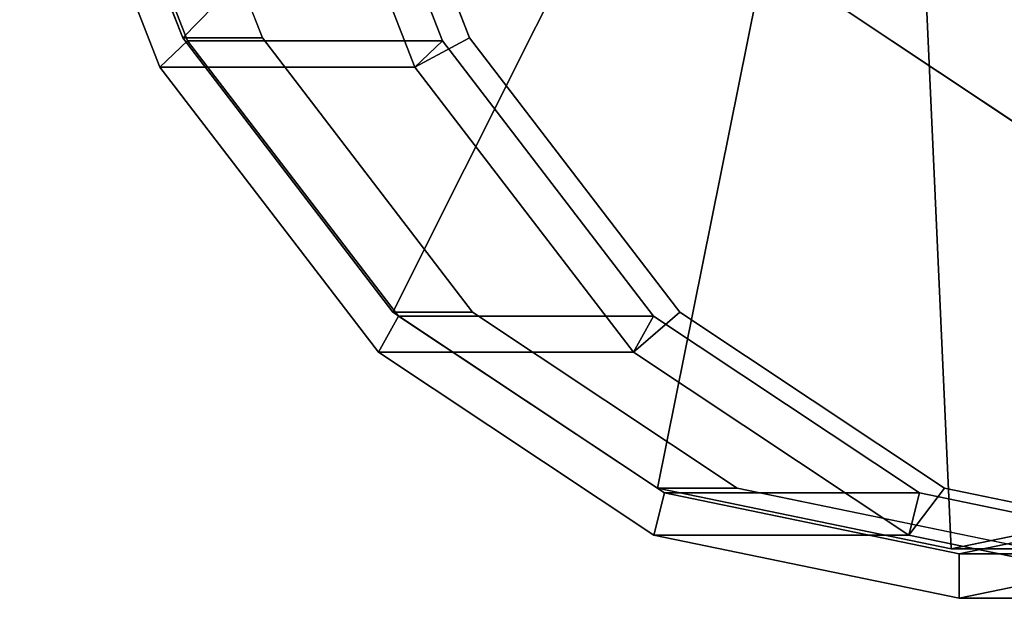
# Model space of a CAD drawing. Extents: x -42 to 318, y -147 to 52.
# Drawn here: x 25 to 65, y -52 to -29 of the extents above; entities that cross this region are included whole.
import ezdxf

# ---------------------------------------------------------------- set-up
doc = ezdxf.new("R2010")
doc.units = 0
doc.header["$MEASUREMENT"] = 0
doc.layers.add('$TD_AUDIT_GENERATED_(27)', color=7, linetype='Continuous')

# ---------------------------------------------------------------- blocks, each defined once
blk = doc.blocks.new('Block_Picture__100')
at = {"layer": '$TD_AUDIT_GENERATED_(27)', "color": 33, "invisible_edges": 9}
for points in [[(63.018, 0, 74.991), (26.591, -15.451, 105.557), (32.031, -29.389, 100.992)], [(63.018, 0, 74.991), (32.031, -29.389, 100.992), (26.591, -15.451, 105.557)], [(66.232, 0, 78.821), (29.805, -15.451, 109.387), (35.245, -29.389, 104.822)], [(63.018, 0, 74.991), (32.031, -29.389, 100.992), (40.505, -40.451, 93.882)], [(63.018, 0, 74.991), (40.505, -40.451, 93.882), (32.031, -29.389, 100.992)], [(66.232, 0, 78.821), (35.245, -29.389, 104.822), (43.719, -40.451, 97.712)], [(73.624, 0, 87.631), (41.398, -30.565, 114.672), (35.74, -16.069, 119.42)], [(74.588, 0, 88.78), (38.161, -15.451, 119.346), (43.601, -29.389, 114.781)], [(63.018, 0, 74.991), (40.505, -40.451, 93.882), (51.182, -47.553, 84.922)], [(63.018, 0, 74.991), (51.182, -47.553, 84.922), (40.505, -40.451, 93.882)], [(73.624, 0, 87.631), (50.21, -42.069, 107.277), (41.398, -30.565, 114.672)], [(74.588, 0, 88.78), (43.601, -29.389, 114.781), (52.075, -40.451, 107.671)], [(66.232, 0, 78.821), (43.719, -40.451, 97.712), (54.396, -47.553, 88.753)], [(73.624, 0, 87.631), (61.315, -49.455, 97.959), (50.21, -42.069, 107.277)], [(63.018, 0, 74.991), (51.182, -47.553, 84.922), (63.018, -50, 74.991)], [(63.018, 0, 74.991), (63.018, -50, 74.991), (51.182, -47.553, 84.922)], [(74.588, 0, 88.78), (52.075, -40.451, 107.671), (62.752, -47.553, 98.711)], [(66.232, 0, 78.821), (54.396, -47.553, 88.753), (66.232, -50, 78.821)], [(74.588, 0, 88.78), (66.303, -33.287, 95.732), (58.829, -28.316, 102.003)], [(73.624, 0, 87.631), (73.624, -52, 87.631), (61.315, -49.455, 97.959)], [(74.588, 0, 88.78), (62.752, -47.553, 98.711), (74.588, -50, 88.78)], [(63.018, 0, 74.991), (63.018, -50, 74.991), (74.854, -47.553, 65.059)], [(63.018, 0, 74.991), (74.854, -47.553, 65.059), (85.532, -40.451, 56.1)], [(63.018, 0, 74.991), (85.532, -40.451, 56.1), (94.005, -29.389, 48.989)], [(63.018, 0, 74.991), (94.005, -29.389, 48.989), (99.446, -15.451, 44.424)], [(63.018, 0, 74.991), (99.446, -15.451, 44.424), (94.005, -29.389, 48.989)], [(63.018, 0, 74.991), (94.005, -29.389, 48.989), (85.532, -40.451, 56.1)], [(63.018, 0, 74.991), (85.532, -40.451, 56.1), (74.854, -47.553, 65.059)], [(63.018, 0, 74.991), (74.854, -47.553, 65.059), (63.018, -50, 74.991)]]:
    blk.add_3dface(points, dxfattribs=at)
at = {"layer": '$TD_AUDIT_GENERATED_(27)', "color": 33}
for points in [[(48.408, -12.637, 84.639), (32.031, -29.389, 100.992), (26.591, -15.451, 105.557), (46.069, -6.644, 86.602)], [(52.052, -17.394, 81.582), (40.505, -40.451, 93.882), (32.031, -29.389, 100.992), (48.408, -12.637, 84.639)], [(32.031, -29.389, 100.992), (35.245, -29.389, 104.822), (29.805, -15.451, 109.387), (26.591, -15.451, 105.557)], [(41.398, -30.565, 114.672), (43.601, -29.389, 114.781), (38.161, -15.451, 119.346), (35.74, -16.069, 119.42)], [(26.766, -15.513, 106.062), (32.229, -29.507, 101.479), (31.113, -30.565, 102.415), (25.455, -16.069, 107.163)], [(26.766, -15.513, 106.062), (37.051, -15.513, 118.319), (42.513, -29.507, 113.736), (32.229, -29.507, 101.479)], [(42.513, -29.507, 113.736), (37.051, -15.513, 118.319), (35.74, -16.069, 119.42), (41.398, -30.565, 114.672)], [(31.113, -30.565, 102.415), (41.398, -30.565, 114.672), (35.74, -16.069, 119.42), (25.455, -16.069, 107.163)], [(56.643, -20.448, 77.729), (51.182, -47.553, 84.922), (40.505, -40.451, 93.882), (52.052, -17.394, 81.582)], [(66.303, -33.287, 95.732), (74.168, -22.35, 99.576), (69.149, -19.012, 103.787), (58.829, -28.316, 102.003)], [(61.733, -21.5, 73.459), (63.018, -50, 74.991), (51.182, -47.553, 84.922), (56.643, -20.448, 77.729)], [(66.822, -20.448, 69.188), (74.854, -47.553, 65.059), (63.018, -50, 74.991), (61.733, -21.5, 73.459)], [(32.229, -29.507, 101.479), (40.736, -40.613, 94.34), (39.926, -42.069, 95.021), (31.113, -30.565, 102.415)], [(40.505, -40.451, 93.882), (43.719, -40.451, 97.712), (35.245, -29.389, 104.822), (32.031, -29.389, 100.992)], [(32.229, -29.507, 101.479), (42.513, -29.507, 113.736), (51.021, -40.613, 106.597), (40.736, -40.613, 94.34)], [(50.21, -42.069, 107.277), (52.075, -40.451, 107.671), (43.601, -29.389, 114.781), (41.398, -30.565, 114.672)], [(51.021, -40.613, 106.597), (42.513, -29.507, 113.736), (41.398, -30.565, 114.672), (50.21, -42.069, 107.277)], [(39.926, -42.069, 95.021), (50.21, -42.069, 107.277), (41.398, -30.565, 114.672), (31.113, -30.565, 102.415)], [(51.182, -47.553, 84.922), (54.396, -47.553, 88.753), (43.719, -40.451, 97.712), (40.505, -40.451, 93.882)], [(61.315, -49.455, 97.959), (62.752, -47.553, 98.711), (52.075, -40.451, 107.671), (50.21, -42.069, 107.277)], [(40.736, -40.613, 94.34), (51.456, -47.743, 85.345), (51.03, -49.455, 85.703), (39.926, -42.069, 95.021)], [(40.736, -40.613, 94.34), (51.021, -40.613, 106.597), (61.741, -47.743, 97.602), (51.456, -47.743, 85.345)], [(61.741, -47.743, 97.602), (51.021, -40.613, 106.597), (50.21, -42.069, 107.277), (61.315, -49.455, 97.959)], [(51.03, -49.455, 85.703), (61.315, -49.455, 97.959), (50.21, -42.069, 107.277), (39.926, -42.069, 95.021)], [(63.018, -50, 74.991), (66.232, -50, 78.821), (54.396, -47.553, 88.753), (51.182, -47.553, 84.922)], [(73.624, -52, 87.631), (74.588, -50, 88.78), (62.752, -47.553, 98.711), (61.315, -49.455, 97.959)], [(74.854, -47.553, 65.059), (78.068, -47.553, 68.889), (66.232, -50, 78.821), (63.018, -50, 74.991)], [(51.456, -47.743, 85.345), (63.34, -50.2, 75.374), (63.34, -52, 75.374), (51.03, -49.455, 85.703)], [(51.456, -47.743, 85.345), (61.741, -47.743, 97.602), (73.624, -50.2, 87.631), (63.34, -50.2, 75.374)], [(73.624, -50.2, 87.631), (61.741, -47.743, 97.602), (61.315, -49.455, 97.959), (73.624, -52, 87.631)], [(63.34, -50.2, 75.374), (75.223, -47.743, 65.402), (75.649, -49.455, 65.045), (63.34, -52, 75.374)], [(63.34, -50.2, 75.374), (73.624, -50.2, 87.631), (85.508, -47.743, 77.659), (75.223, -47.743, 65.402)], [(63.34, -52, 75.374), (73.624, -52, 87.631), (61.315, -49.455, 97.959), (51.03, -49.455, 85.703)], [(75.649, -49.455, 65.045), (85.934, -49.455, 77.302), (73.624, -52, 87.631), (63.34, -52, 75.374)]]:
    blk.add_3dface(points, dxfattribs=at)

msp = doc.modelspace()

# ---------------------------------------------------------------- block references
at = {"layer": '$TD_AUDIT_GENERATED_(27)', "linetype": 'ByBlock'}
msp.add_blockref('Block_Picture__100', (0, 0), dxfattribs=at)

doc.saveas('drawing.dxf')
